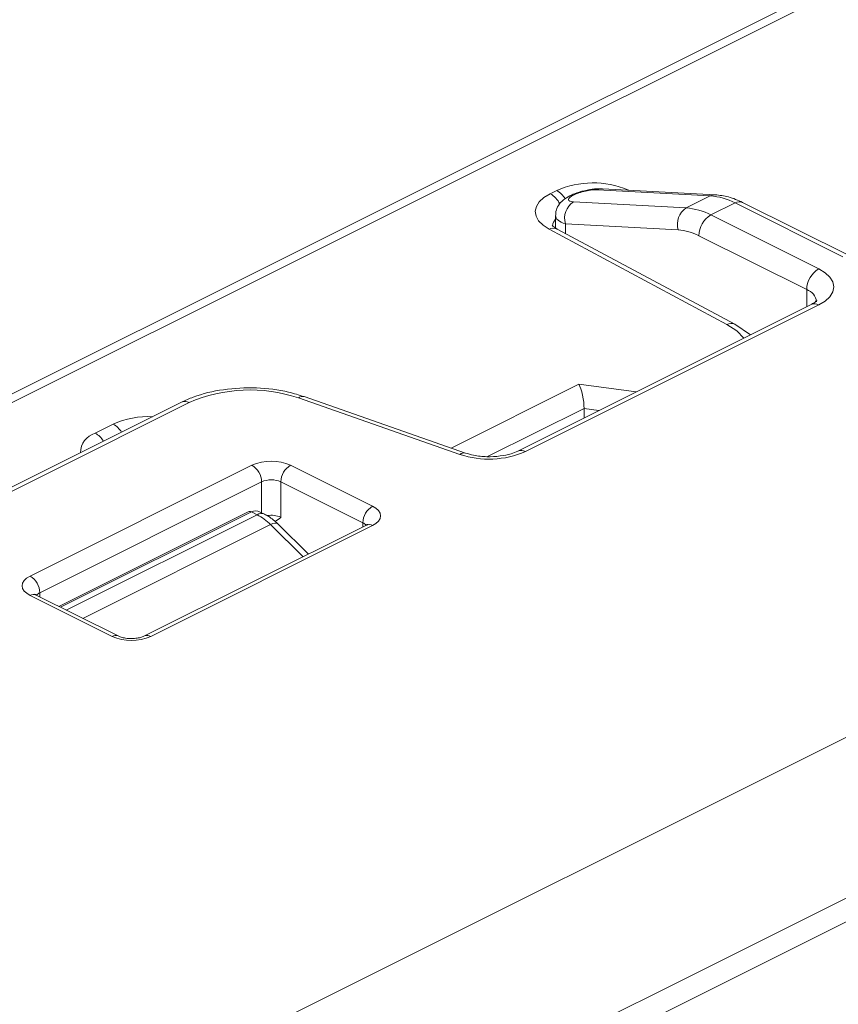
# Model space of a CAD drawing. Units: inches. Extents: x 7 to 198, y 8 to 256.
# Drawn here: x 58 to 59, y 235 to 236 of the extents above; entities that cross this region are included whole.
import ezdxf

# ---------------------------------------------------------------- set-up
doc = ezdxf.new("R2010")
doc.units = ezdxf.units.IN
doc.header["$MEASUREMENT"] = 0
doc.layers.add('Capa 1', color=7, linetype='Continuous')

msp = doc.modelspace()

# ---------------------------------------------------------------- linework, layer by layer
at = {"layer": 'Capa 1', "color": 7, "lineweight": 9, "true_color": 0xffffff}
for points in [[(61.2803, 237.3327), (57.1611, 235.2732)], [(61.3028, 237.3333), (57.1768, 235.2702)], [(57.734, 234.6097), (62.7936, 237.1395)], [(62.8839, 236.9837), (57.8243, 234.4539)], [(62.8839, 236.9542), (57.8243, 234.4243)], [(58.5581, 235.8856), (58.5662, 235.8896)], [(58.6022, 235.889), (58.6022, 235.8889)], [(58.758, 235.8829), (58.6172, 235.8906)], [(58.7643, 235.8843), (58.6235, 235.8919)], [(58.6546, 235.8902), (58.655, 235.8904)], [(58.655, 235.8904), (58.6555, 235.8902)], [(58.5566, 235.8413), (58.5491, 235.8461), (58.5436, 235.8516), (58.5404, 235.8574), (58.5394, 235.8636), (58.5408, 235.8696), (58.5445, 235.8755), (58.5503, 235.8809), (58.5581, 235.8856)], [(58.5809, 235.8783), (58.5809, 235.8782)], [(58.7279, 235.8678), (58.758, 235.8829)], [(58.5871, 235.8755), (58.7279, 235.8678)], [(58.7889, 235.8741), (58.7588, 235.8591)], [(58.9236, 235.8068), (58.7889, 235.8741)], [(58.9331, 235.8074), (58.7984, 235.8747)], [(58.5648, 235.8584), (58.5648, 235.8428)], [(58.7588, 235.8591), (58.8934, 235.7918)], [(58.7787, 235.7222), (58.5566, 235.8413)], [(58.7887, 235.7225), (58.5666, 235.8415)], [(58.718, 235.8404), (58.5772, 235.8481)], [(58.5772, 235.8481), (58.5772, 235.8359)], [(58.8784, 235.7658), (58.7437, 235.8331)], [(58.8934, 235.7918), (58.9014, 235.7869), (58.9073, 235.7814), (58.9109, 235.7754), (58.9121, 235.7692), (58.9109, 235.763), (58.9073, 235.7569), (58.9014, 235.7514), (58.8934, 235.7466)], [(58.8784, 235.7444), (58.8784, 235.7658)], [(58.8839, 235.7472), (58.5177, 235.5641)], [(58.8934, 235.7466), (58.5272, 235.5635)], [(58.8, 235.7052), (58.7911, 235.7141), (58.7787, 235.7222)], [(58.808, 235.7092), (58.7887, 235.7225)], [(58.4345, 235.5678), (58.594, 235.6476)], [(58.594, 235.6476), (58.6654, 235.6379)], [(58.4524, 235.5615), (58.2507, 235.6321)], [(58.0977, 235.6251), (57.7426, 235.4476)], [(58.1072, 235.6246), (57.7521, 235.447)], [(58.4453, 235.5599), (58.2436, 235.6305)], [(58.6004, 235.6172), (58.48, 235.5571)], [(58.6004, 235.6054), (58.6004, 235.6172)], [(58.619, 235.6148), (58.6004, 235.6172)], [(57.9899, 235.5865), (58.0124, 235.5977)], [(57.9086, 235.4078), (58.1857, 235.5463)], [(58.2339, 235.5463), (58.3363, 235.4951)], [(58.1977, 235.5256), (57.9207, 235.387)], [(58.1977, 235.487), (58.1977, 235.5256)], [(58.3242, 235.4744), (58.2218, 235.5256)], [(58.2218, 235.5256), (58.2218, 235.4813)], [(58.1811, 235.4883), (57.9445, 235.37)], [(58.1849, 235.488), (57.9467, 235.3689)], [(57.9538, 235.3653), (58.1921, 235.4845)], [(58.1921, 235.4845), (58.1849, 235.488)], [(58.2015, 235.4851), (58.196, 235.4878)], [(58.3363, 235.4951), (58.3405, 235.4925), (58.3436, 235.4896), (58.3456, 235.4864), (58.3463, 235.4831), (58.3456, 235.4797), (58.3436, 235.4765), (58.3405, 235.4736), (58.3363, 235.4711)], [(58.2089, 235.4722), (57.9745, 235.355)], [(58.3286, 235.4715), (58.0516, 235.333)], [(58.3363, 235.4711), (58.0592, 235.3325)], [(58.2182, 235.4729), (58.2178, 235.4733), (58.2163, 235.4739), (58.2141, 235.4739), (58.2117, 235.4734), (58.2089, 235.4722)], [(58.2495, 235.4319), (58.2089, 235.4722)], [(58.2562, 235.4353), (58.2182, 235.4729)], [(58.3242, 235.4693), (58.3242, 235.4744)], [(57.9086, 235.3837), (57.9044, 235.3863), (57.9013, 235.3892), (57.8993, 235.3924), (57.8986, 235.3957), (57.8993, 235.3991), (57.9013, 235.4022), (57.9043, 235.4052), (57.9086, 235.4078)], [(57.9207, 235.387), (57.9207, 235.3819)], [(58.011, 235.3325), (57.9086, 235.3837)], [(58.0186, 235.333), (57.9163, 235.3842)]]:
    msp.add_lwpolyline(points, dxfattribs=at)
for points in [[(58.655, 235.8904), (58.6265, 235.9023), (58.5944, 235.9021), (58.5662, 235.8896)], [(58.5767, 235.8791), (58.5743, 235.8835), (58.5706, 235.8872), (58.5662, 235.8896)], [(58.6235, 235.8919), (58.6213, 235.892), (58.6192, 235.8916), (58.6172, 235.8906)], [(58.57, 235.8726), (58.5675, 235.8781), (58.5634, 235.8827), (58.5581, 235.8856)], [(58.5871, 235.8839), (58.5856, 235.8839), (58.5841, 235.8837), (58.5827, 235.883)], [(58.7643, 235.8843), (58.7621, 235.8844), (58.7599, 235.8839), (58.758, 235.8829)], [(58.7889, 235.8741), (58.7793, 235.8792), (58.7688, 235.8821), (58.758, 235.8829)], [(58.5871, 235.8755), (58.5781, 235.8695), (58.574, 235.8584), (58.5772, 235.8481)], [(58.7279, 235.8678), (58.7189, 235.862), (58.7148, 235.8508), (58.718, 235.8404)], [(58.7588, 235.8591), (58.7492, 235.8641), (58.7387, 235.8671), (58.7279, 235.8678)], [(58.7984, 235.8747), (58.7954, 235.8761), (58.7918, 235.8758), (58.7889, 235.8741)], [(58.5648, 235.8536), (58.5625, 235.8514), (58.5612, 235.8486), (58.5608, 235.8455)], [(58.5648, 235.8585), (58.5647, 235.854), (58.5692, 235.8503), (58.5772, 235.8481)], [(58.5648, 235.8585), (58.5647, 235.854), (58.5692, 235.8503), (58.5772, 235.8481)], [(58.5648, 235.8585), (58.5647, 235.854), (58.5692, 235.8503), (58.5772, 235.8481)], [(58.5648, 235.8585), (58.5647, 235.854), (58.5692, 235.8503), (58.5772, 235.8481)], [(58.5648, 235.8585), (58.5647, 235.854), (58.5692, 235.8503), (58.5772, 235.8481)], [(58.5648, 235.8585), (58.5647, 235.854), (58.5692, 235.8503), (58.5772, 235.8481)], [(58.5648, 235.8585), (58.5647, 235.854), (58.5692, 235.8503), (58.5772, 235.8481)], [(58.5648, 235.8585), (58.5647, 235.854), (58.5692, 235.8503), (58.5772, 235.8481)], [(58.5648, 235.8585), (58.5647, 235.854), (58.5692, 235.8503), (58.5772, 235.8481)], [(58.5648, 235.8585), (58.5647, 235.854), (58.5692, 235.8503), (58.5772, 235.8481)], [(58.5648, 235.8585), (58.5647, 235.854), (58.5692, 235.8503), (58.5772, 235.8481)], [(58.5648, 235.8585), (58.5647, 235.854), (58.5692, 235.8503), (58.5772, 235.8481)], [(58.5648, 235.8585), (58.5647, 235.854), (58.5692, 235.8503), (58.5772, 235.8481)], [(58.5648, 235.8585), (58.5647, 235.854), (58.5692, 235.8503), (58.5772, 235.8481)], [(58.5648, 235.8585), (58.5647, 235.854), (58.5692, 235.8503), (58.5772, 235.8481)], [(58.5648, 235.8585), (58.5647, 235.854), (58.5692, 235.8503), (58.5772, 235.8481)], [(58.5648, 235.8585), (58.5647, 235.854), (58.5692, 235.8503), (58.5772, 235.8481)], [(58.5648, 235.8585), (58.5647, 235.854), (58.5692, 235.8503), (58.5772, 235.8481)], [(58.5648, 235.8585), (58.5647, 235.854), (58.5692, 235.8503), (58.5772, 235.8481)], [(58.5648, 235.8585), (58.5647, 235.854), (58.5692, 235.8503), (58.5772, 235.8481)], [(58.5648, 235.8585), (58.5647, 235.854), (58.5692, 235.8503), (58.5772, 235.8481)], [(58.7588, 235.8591), (58.7496, 235.8536), (58.7439, 235.8438), (58.7437, 235.8331)], [(58.5666, 235.8415), (58.5634, 235.843), (58.5597, 235.843), (58.5566, 235.8413)], [(58.7437, 235.8331), (58.7357, 235.8373), (58.727, 235.8398), (58.718, 235.8404)], [(58.8934, 235.7918), (58.8843, 235.7863), (58.8786, 235.7764), (58.8784, 235.7658)], [(58.8908, 235.7507), (58.89, 235.7577), (58.8851, 235.7637), (58.8784, 235.7658)], [(58.8934, 235.7466), (58.8906, 235.7483), (58.887, 235.7486), (58.8839, 235.7472)], [(58.7887, 235.7225), (58.7855, 235.724), (58.7817, 235.724), (58.7787, 235.7222)], [(58.2436, 235.6305), (58.199, 235.6455), (58.1504, 235.6434), (58.1072, 235.6246)], [(58.2507, 235.6321), (58.2482, 235.6329), (58.2455, 235.6322), (58.2436, 235.6305)], [(58.1072, 235.6246), (58.1043, 235.6263), (58.1009, 235.6265), (58.0977, 235.6251)], [(58.0615, 235.607), (58.0446, 235.6079), (58.0278, 235.6046), (58.0124, 235.5977)], [(58.0227, 235.5877), (58.0203, 235.5918), (58.0167, 235.5953), (58.0124, 235.5977)], [(57.9899, 235.5865), (57.9791, 235.5831), (57.9717, 235.5733), (57.9714, 235.5619)], [(58.0002, 235.5764), (57.9978, 235.5806), (57.9942, 235.5841), (57.9899, 235.5865)], [(58.4453, 235.5599), (58.4722, 235.5509), (58.5013, 235.5521), (58.5272, 235.5635)], [(58.4524, 235.5615), (58.4499, 235.5622), (58.4473, 235.5616), (58.4453, 235.5599)], [(58.5272, 235.5635), (58.5243, 235.5652), (58.5208, 235.5654), (58.5177, 235.5641)], [(58.2339, 235.5463), (58.2186, 235.5531), (58.201, 235.5531), (58.1857, 235.5463)], [(58.1977, 235.5256), (58.1976, 235.5341), (58.193, 235.5419), (58.1857, 235.5463)], [(58.2339, 235.5463), (58.2265, 235.5419), (58.222, 235.5341), (58.2218, 235.5256)], [(58.2218, 235.5256), (58.2141, 235.5289), (58.2054, 235.5289), (58.1977, 235.5256)], [(58.1849, 235.488), (58.1838, 235.4888), (58.1824, 235.4889), (58.1811, 235.4883)], [(58.196, 235.4878), (58.1923, 235.4897), (58.1884, 235.4898), (58.1849, 235.488)], [(58.196, 235.4878), (58.1923, 235.4897), (58.1884, 235.4898), (58.1849, 235.488)], [(58.196, 235.4878), (58.1923, 235.4897), (58.1884, 235.4898), (58.1849, 235.488)], [(58.196, 235.4878), (58.1923, 235.4897), (58.1884, 235.4898), (58.1849, 235.488)], [(58.196, 235.4878), (58.1923, 235.4897), (58.1884, 235.4898), (58.1849, 235.488)], [(58.196, 235.4878), (58.1923, 235.4897), (58.1884, 235.4898), (58.1849, 235.488)], [(58.196, 235.4878), (58.1923, 235.4897), (58.1884, 235.4898), (58.1849, 235.488)], [(58.196, 235.4878), (58.1923, 235.4897), (58.1884, 235.4898), (58.1849, 235.488)], [(58.196, 235.4878), (58.1923, 235.4897), (58.1884, 235.4898), (58.1849, 235.488)], [(58.196, 235.4878), (58.1923, 235.4897), (58.1884, 235.4898), (58.1849, 235.488)], [(58.196, 235.4878), (58.1923, 235.4897), (58.1884, 235.4898), (58.1849, 235.488)], [(58.196, 235.4878), (58.1923, 235.4897), (58.1884, 235.4898), (58.1849, 235.488)], [(58.196, 235.4878), (58.1923, 235.4897), (58.1884, 235.4898), (58.1849, 235.488)], [(58.196, 235.4878), (58.1923, 235.4897), (58.1884, 235.4898), (58.1849, 235.488)], [(58.196, 235.4878), (58.1923, 235.4897), (58.1884, 235.4898), (58.1849, 235.488)], [(58.196, 235.4878), (58.1923, 235.4897), (58.1884, 235.4898), (58.1849, 235.488)], [(58.196, 235.4878), (58.1923, 235.4897), (58.1884, 235.4898), (58.1849, 235.488)], [(58.196, 235.4878), (58.1923, 235.4897), (58.1884, 235.4898), (58.1849, 235.488)], [(58.196, 235.4878), (58.1923, 235.4897), (58.1884, 235.4898), (58.1849, 235.488)], [(58.196, 235.4878), (58.1923, 235.4897), (58.1884, 235.4898), (58.1849, 235.488)], [(58.196, 235.4878), (58.1923, 235.4897), (58.1884, 235.4898), (58.1849, 235.488)], [(58.2015, 235.4851), (58.1985, 235.4865), (58.195, 235.4862), (58.1921, 235.4845)], [(58.2089, 235.4722), (58.2039, 235.4771), (58.1982, 235.4813), (58.1921, 235.4845)], [(58.2218, 235.4813), (58.2164, 235.4837), (58.2106, 235.4843), (58.2048, 235.4834)], [(58.3363, 235.4951), (58.3289, 235.4907), (58.3244, 235.4829), (58.3242, 235.4744)], [(58.3282, 235.4712), (58.3271, 235.4726), (58.3257, 235.4736), (58.3242, 235.4744)], [(58.3363, 235.4711), (58.334, 235.4724), (58.3311, 235.4726), (58.3286, 235.4715)], [(57.9207, 235.387), (57.9205, 235.3956), (57.9159, 235.4034), (57.9086, 235.4078)], [(57.9163, 235.3842), (57.9138, 235.3853), (57.9109, 235.3851), (57.9086, 235.3837)], [(57.9207, 235.387), (57.9192, 235.3863), (57.9178, 235.3853), (57.9167, 235.3839)], [(58.0186, 235.333), (58.0161, 235.3341), (58.0133, 235.3338), (58.011, 235.3325)], [(58.011, 235.3325), (58.0263, 235.3256), (58.0439, 235.3256), (58.0592, 235.3325)], [(58.0592, 235.3325), (58.0569, 235.3338), (58.0541, 235.3341), (58.0516, 235.333)]]:
    msp.add_open_spline(points, degree=3, dxfattribs=at)
for points, knots in [([(58.6235, 235.8919), (58.6202, 235.8919), (58.6169, 235.8919), (58.6134, 235.8916), (58.6094, 235.8912), (58.6052, 235.8904), (58.601, 235.8894), (58.5966, 235.8884), (58.5922, 235.887), (58.5883, 235.8855), (58.5864, 235.8847), (58.5845, 235.8839), (58.5827, 235.883)], [0, 0, 0, 0, 1, 1, 1, 2, 2, 2, 3, 3, 3, 4, 4, 4, 4]), ([(58.6172, 235.8906), (58.6132, 235.8908), (58.6079, 235.8902), (58.6022, 235.8889), (58.5965, 235.8877), (58.5911, 235.8858), (58.5871, 235.8839)], [0, 0, 0, 0, 1, 1, 1, 2, 2, 2, 2]), ([(58.6172, 235.8906), (58.6132, 235.8908), (58.6079, 235.8902), (58.6022, 235.8889), (58.5965, 235.8877), (58.5911, 235.8858), (58.5871, 235.8839)], [0, 0, 0, 0, 1, 1, 1, 2, 2, 2, 2]), ([(58.6172, 235.8906), (58.6132, 235.8908), (58.6079, 235.8902), (58.6022, 235.8889), (58.5965, 235.8877), (58.5911, 235.8858), (58.5871, 235.8839)], [0, 0, 0, 0, 1, 1, 1, 2, 2, 2, 2]), ([(58.6172, 235.8906), (58.6132, 235.8908), (58.6079, 235.8902), (58.6022, 235.8889), (58.5965, 235.8877), (58.5911, 235.8858), (58.5871, 235.8839)], [0, 0, 0, 0, 1, 1, 1, 2, 2, 2, 2]), ([(58.6172, 235.8906), (58.6132, 235.8908), (58.6079, 235.8902), (58.6022, 235.8889), (58.5965, 235.8877), (58.5911, 235.8858), (58.5871, 235.8839)], [0, 0, 0, 0, 1, 1, 1, 2, 2, 2, 2]), ([(58.6172, 235.8906), (58.6132, 235.8908), (58.6079, 235.8902), (58.6022, 235.8889), (58.5965, 235.8877), (58.5911, 235.8858), (58.5871, 235.8839)], [0, 0, 0, 0, 1, 1, 1, 2, 2, 2, 2]), ([(58.6172, 235.8906), (58.6132, 235.8908), (58.6079, 235.8902), (58.6022, 235.8889), (58.5965, 235.8877), (58.5911, 235.8858), (58.5871, 235.8839)], [0, 0, 0, 0, 1, 1, 1, 2, 2, 2, 2]), ([(58.6172, 235.8906), (58.6132, 235.8908), (58.6079, 235.8902), (58.6022, 235.889), (58.5965, 235.8877), (58.5911, 235.8858), (58.5871, 235.8839)], [0, 0, 0, 0, 1, 1, 1, 2, 2, 2, 2]), ([(58.6172, 235.8906), (58.6132, 235.8908), (58.6079, 235.8902), (58.6022, 235.889), (58.5965, 235.8877), (58.5911, 235.8858), (58.5871, 235.8839)], [0, 0, 0, 0, 1, 1, 1, 2, 2, 2, 2]), ([(58.6172, 235.8906), (58.6132, 235.8908), (58.6079, 235.8902), (58.6022, 235.889), (58.5965, 235.8877), (58.5911, 235.8858), (58.5871, 235.8839)], [0, 0, 0, 0, 1, 1, 1, 2, 2, 2, 2]), ([(58.6172, 235.8906), (58.6132, 235.8908), (58.6079, 235.8902), (58.6022, 235.889), (58.5965, 235.8877), (58.5911, 235.8858), (58.5871, 235.8839)], [0, 0, 0, 0, 1, 1, 1, 2, 2, 2, 2]), ([(58.6172, 235.8906), (58.6132, 235.8908), (58.6079, 235.8902), (58.6022, 235.889), (58.5965, 235.8877), (58.5911, 235.8858), (58.5871, 235.8839)], [0, 0, 0, 0, 1, 1, 1, 2, 2, 2, 2]), ([(58.6172, 235.8906), (58.6132, 235.8908), (58.6079, 235.8902), (58.6022, 235.889), (58.5965, 235.8877), (58.5911, 235.8858), (58.5871, 235.8839)], [0, 0, 0, 0, 1, 1, 1, 2, 2, 2, 2]), ([(58.6172, 235.8906), (58.6132, 235.8908), (58.6079, 235.8902), (58.6022, 235.889), (58.5965, 235.8877), (58.5911, 235.8858), (58.5871, 235.8839)], [0, 0, 0, 0, 1, 1, 1, 2, 2, 2, 2]), ([(58.6172, 235.8906), (58.6132, 235.8908), (58.6079, 235.8902), (58.6022, 235.889), (58.5965, 235.8877), (58.5911, 235.8858), (58.5871, 235.8839)], [0, 0, 0, 0, 1, 1, 1, 2, 2, 2, 2]), ([(58.6172, 235.8906), (58.6132, 235.8908), (58.6079, 235.8902), (58.6022, 235.889), (58.5965, 235.8877), (58.5911, 235.8858), (58.5871, 235.8839)], [0, 0, 0, 0, 1, 1, 1, 2, 2, 2, 2]), ([(58.6172, 235.8906), (58.6132, 235.8908), (58.6079, 235.8902), (58.6022, 235.889), (58.5965, 235.8877), (58.5911, 235.8858), (58.5871, 235.8839)], [0, 0, 0, 0, 1, 1, 1, 2, 2, 2, 2]), ([(58.6172, 235.8906), (58.6132, 235.8908), (58.6079, 235.8902), (58.6022, 235.889), (58.5965, 235.8877), (58.5911, 235.8858), (58.5871, 235.8839)], [0, 0, 0, 0, 1, 1, 1, 2, 2, 2, 2]), ([(58.6172, 235.8906), (58.6132, 235.8908), (58.6079, 235.8902), (58.6022, 235.889), (58.5965, 235.8877), (58.5911, 235.8858), (58.5871, 235.8839)], [0, 0, 0, 0, 1, 1, 1, 2, 2, 2, 2]), ([(58.6172, 235.8906), (58.6132, 235.8908), (58.6079, 235.8902), (58.6022, 235.889), (58.5965, 235.8877), (58.5911, 235.8858), (58.5871, 235.8839)], [0, 0, 0, 0, 1, 1, 1, 2, 2, 2, 2]), ([(58.6172, 235.8906), (58.6132, 235.8908), (58.6079, 235.8902), (58.6022, 235.889), (58.5965, 235.8877), (58.5911, 235.8858), (58.5871, 235.8839)], [0, 0, 0, 0, 1, 1, 1, 2, 2, 2, 2]), ([(58.5827, 235.883), (58.5798, 235.8813), (58.5768, 235.8797), (58.5741, 235.8775), (58.572, 235.8757), (58.57, 235.8735), (58.5684, 235.8709), (58.567, 235.8687), (58.5657, 235.8661), (58.5653, 235.8634), (58.565, 235.8619), (58.5651, 235.8603), (58.5651, 235.8586)], [0, 0, 0, 0, 1, 1, 1, 2, 2, 2, 3, 3, 3, 4, 4, 4, 4]), ([(58.5871, 235.8839), (58.5832, 235.8818), (58.5809, 235.8798), (58.5809, 235.8782), (58.5809, 235.8767), (58.5832, 235.8757), (58.5871, 235.8755)], [0, 0, 0, 0, 1, 1, 1, 2, 2, 2, 2]), ([(58.5871, 235.8839), (58.5832, 235.8818), (58.5809, 235.8798), (58.5809, 235.8782), (58.5809, 235.8767), (58.5832, 235.8757), (58.5871, 235.8755)], [0, 0, 0, 0, 1, 1, 1, 2, 2, 2, 2]), ([(58.5871, 235.8839), (58.5832, 235.8818), (58.5809, 235.8798), (58.5809, 235.8782), (58.5809, 235.8767), (58.5832, 235.8757), (58.5871, 235.8755)], [0, 0, 0, 0, 1, 1, 1, 2, 2, 2, 2]), ([(58.5871, 235.8839), (58.5832, 235.8818), (58.5809, 235.8798), (58.5809, 235.8782), (58.5809, 235.8767), (58.5832, 235.8757), (58.5871, 235.8755)], [0, 0, 0, 0, 1, 1, 1, 2, 2, 2, 2]), ([(58.5871, 235.8839), (58.5832, 235.8818), (58.5809, 235.8798), (58.5809, 235.8782), (58.5809, 235.8767), (58.5832, 235.8757), (58.5871, 235.8755)], [0, 0, 0, 0, 1, 1, 1, 2, 2, 2, 2]), ([(58.5871, 235.8839), (58.5832, 235.8818), (58.5809, 235.8798), (58.5809, 235.8782), (58.5809, 235.8767), (58.5832, 235.8757), (58.5871, 235.8755)], [0, 0, 0, 0, 1, 1, 1, 2, 2, 2, 2]), ([(58.5871, 235.8839), (58.5832, 235.8818), (58.5809, 235.8798), (58.5809, 235.8782), (58.5809, 235.8767), (58.5832, 235.8757), (58.5871, 235.8755)], [0, 0, 0, 0, 1, 1, 1, 2, 2, 2, 2]), ([(58.5871, 235.8839), (58.5832, 235.8818), (58.5809, 235.8798), (58.5809, 235.8783), (58.5809, 235.8767), (58.5832, 235.8757), (58.5871, 235.8755)], [0, 0, 0, 0, 1, 1, 1, 2, 2, 2, 2]), ([(58.5871, 235.8839), (58.5832, 235.8818), (58.5809, 235.8798), (58.5809, 235.8783), (58.5809, 235.8767), (58.5832, 235.8757), (58.5871, 235.8755)], [0, 0, 0, 0, 1, 1, 1, 2, 2, 2, 2]), ([(58.5871, 235.8839), (58.5832, 235.8818), (58.5809, 235.8798), (58.5809, 235.8783), (58.5809, 235.8767), (58.5832, 235.8757), (58.5871, 235.8755)], [0, 0, 0, 0, 1, 1, 1, 2, 2, 2, 2]), ([(58.5871, 235.8839), (58.5832, 235.8818), (58.5809, 235.8798), (58.5809, 235.8783), (58.5809, 235.8767), (58.5832, 235.8757), (58.5871, 235.8755)], [0, 0, 0, 0, 1, 1, 1, 2, 2, 2, 2]), ([(58.5871, 235.8839), (58.5832, 235.8818), (58.5809, 235.8798), (58.5809, 235.8783), (58.5809, 235.8767), (58.5832, 235.8757), (58.5871, 235.8755)], [0, 0, 0, 0, 1, 1, 1, 2, 2, 2, 2]), ([(58.5871, 235.8839), (58.5832, 235.8818), (58.5809, 235.8798), (58.5809, 235.8783), (58.5809, 235.8767), (58.5832, 235.8757), (58.5871, 235.8755)], [0, 0, 0, 0, 1, 1, 1, 2, 2, 2, 2]), ([(58.5871, 235.8839), (58.5832, 235.8818), (58.5809, 235.8798), (58.5809, 235.8783), (58.5809, 235.8767), (58.5832, 235.8757), (58.5871, 235.8755)], [0, 0, 0, 0, 1, 1, 1, 2, 2, 2, 2]), ([(58.5871, 235.8839), (58.5832, 235.8818), (58.5809, 235.8798), (58.5809, 235.8783), (58.5809, 235.8767), (58.5832, 235.8757), (58.5871, 235.8755)], [0, 0, 0, 0, 1, 1, 1, 2, 2, 2, 2]), ([(58.5871, 235.8839), (58.5832, 235.8818), (58.5809, 235.8798), (58.5809, 235.8783), (58.5809, 235.8767), (58.5832, 235.8757), (58.5871, 235.8755)], [0, 0, 0, 0, 1, 1, 1, 2, 2, 2, 2]), ([(58.5871, 235.8839), (58.5832, 235.8818), (58.5809, 235.8798), (58.5809, 235.8783), (58.5809, 235.8767), (58.5832, 235.8757), (58.5871, 235.8755)], [0, 0, 0, 0, 1, 1, 1, 2, 2, 2, 2]), ([(58.5871, 235.8839), (58.5832, 235.8818), (58.5809, 235.8798), (58.5809, 235.8783), (58.5809, 235.8767), (58.5832, 235.8757), (58.5871, 235.8755)], [0, 0, 0, 0, 1, 1, 1, 2, 2, 2, 2]), ([(58.5871, 235.8839), (58.5832, 235.8818), (58.5809, 235.8798), (58.5809, 235.8783), (58.5809, 235.8767), (58.5832, 235.8757), (58.5871, 235.8755)], [0, 0, 0, 0, 1, 1, 1, 2, 2, 2, 2]), ([(58.5871, 235.8839), (58.5832, 235.8818), (58.5809, 235.8798), (58.5809, 235.8783), (58.5809, 235.8767), (58.5832, 235.8758), (58.5871, 235.8755)], [0, 0, 0, 0, 1, 1, 1, 2, 2, 2, 2]), ([(58.5871, 235.8839), (58.5832, 235.8819), (58.5809, 235.8798), (58.5809, 235.8783), (58.5809, 235.8767), (58.5832, 235.8758), (58.5871, 235.8755)], [0, 0, 0, 0, 1, 1, 1, 2, 2, 2, 2]), ([(58.7984, 235.8747), (58.7925, 235.8774), (58.7867, 235.88), (58.7807, 235.8816), (58.7753, 235.8831), (58.7698, 235.8837), (58.7643, 235.8843)], [0, 0, 0, 0, 1, 1, 1, 2, 2, 2, 2]), ([(58.5666, 235.8415), (58.5648, 235.8428), (58.5628, 235.844), (58.5618, 235.8448), (58.5607, 235.8456), (58.5606, 235.8459), (58.5604, 235.8463)], [0, 0, 0, 0, 1, 1, 1, 2, 2, 2, 2]), ([(58.8909, 235.7517), (58.891, 235.752), (58.8911, 235.7522), (58.8909, 235.7522), (58.8907, 235.7521), (58.8895, 235.7506), (58.8876, 235.7493), (58.8865, 235.7486), (58.8852, 235.7479), (58.8839, 235.7472)], [0, 0, 0, 0, 1, 1, 1, 2, 2, 2, 3, 3, 3, 3]), ([(58.2507, 235.6321), (58.2443, 235.6341), (58.238, 235.6361), (58.2314, 235.6377), (58.2187, 235.6407), (58.205, 235.6424), (58.1912, 235.6429), (58.1774, 235.6433), (58.1636, 235.6426), (58.1503, 235.6407), (58.1368, 235.6389), (58.1239, 235.6358), (58.1124, 235.6315), (58.1073, 235.6295), (58.1026, 235.6274), (58.0977, 235.6251)], [0, 0, 0, 0, 1, 1, 1, 2, 2, 2, 3, 3, 3, 4, 4, 4, 5, 5, 5, 5]), ([(58.6004, 235.6172), (58.6004, 235.6221), (58.5997, 235.628), (58.5985, 235.6338), (58.5973, 235.6394), (58.5957, 235.6444), (58.594, 235.6476)], [0, 0, 0, 0, 1, 1, 1, 2, 2, 2, 2]), ([(58.6004, 235.6172), (58.6004, 235.6221), (58.5997, 235.628), (58.5985, 235.6338), (58.5973, 235.6394), (58.5957, 235.6444), (58.594, 235.6476)], [0, 0, 0, 0, 1, 1, 1, 2, 2, 2, 2]), ([(58.6004, 235.6172), (58.6004, 235.6221), (58.5997, 235.628), (58.5985, 235.6338), (58.5973, 235.6394), (58.5957, 235.6444), (58.594, 235.6476)], [0, 0, 0, 0, 1, 1, 1, 2, 2, 2, 2]), ([(58.6004, 235.6172), (58.6004, 235.6221), (58.5997, 235.628), (58.5985, 235.6338), (58.5973, 235.6394), (58.5957, 235.6444), (58.594, 235.6476)], [0, 0, 0, 0, 1, 1, 1, 2, 2, 2, 2]), ([(58.6004, 235.6172), (58.6004, 235.6221), (58.5997, 235.628), (58.5985, 235.6338), (58.5973, 235.6395), (58.5957, 235.6444), (58.594, 235.6476)], [0, 0, 0, 0, 1, 1, 1, 2, 2, 2, 2]), ([(58.6004, 235.6172), (58.6004, 235.6221), (58.5997, 235.628), (58.5985, 235.6338), (58.5973, 235.6395), (58.5957, 235.6444), (58.594, 235.6476)], [0, 0, 0, 0, 1, 1, 1, 2, 2, 2, 2]), ([(58.6004, 235.6172), (58.6004, 235.6221), (58.5997, 235.628), (58.5985, 235.6338), (58.5973, 235.6395), (58.5957, 235.6444), (58.594, 235.6476)], [0, 0, 0, 0, 1, 1, 1, 2, 2, 2, 2]), ([(58.6004, 235.6172), (58.6004, 235.6221), (58.5997, 235.628), (58.5985, 235.6338), (58.5973, 235.6395), (58.5957, 235.6444), (58.594, 235.6476)], [0, 0, 0, 0, 1, 1, 1, 2, 2, 2, 2]), ([(58.6004, 235.6172), (58.6004, 235.6221), (58.5997, 235.628), (58.5985, 235.6338), (58.5973, 235.6395), (58.5957, 235.6444), (58.594, 235.6476)], [0, 0, 0, 0, 1, 1, 1, 2, 2, 2, 2]), ([(58.6004, 235.6172), (58.6004, 235.6221), (58.5997, 235.628), (58.5985, 235.6338), (58.5973, 235.6395), (58.5957, 235.6444), (58.594, 235.6476)], [0, 0, 0, 0, 1, 1, 1, 2, 2, 2, 2]), ([(58.6004, 235.6172), (58.6004, 235.6221), (58.5997, 235.628), (58.5985, 235.6338), (58.5973, 235.6395), (58.5957, 235.6444), (58.594, 235.6476)], [0, 0, 0, 0, 1, 1, 1, 2, 2, 2, 2]), ([(58.6004, 235.6172), (58.6004, 235.6221), (58.5997, 235.628), (58.5985, 235.6338), (58.5973, 235.6395), (58.5957, 235.6444), (58.594, 235.6476)], [0, 0, 0, 0, 1, 1, 1, 2, 2, 2, 2]), ([(58.6004, 235.6172), (58.6004, 235.6221), (58.5997, 235.628), (58.5985, 235.6338), (58.5973, 235.6395), (58.5957, 235.6444), (58.594, 235.6476)], [0, 0, 0, 0, 1, 1, 1, 2, 2, 2, 2]), ([(58.6004, 235.6172), (58.6004, 235.6221), (58.5997, 235.628), (58.5985, 235.6338), (58.5973, 235.6395), (58.5957, 235.6444), (58.594, 235.6476)], [0, 0, 0, 0, 1, 1, 1, 2, 2, 2, 2]), ([(58.6004, 235.6172), (58.6004, 235.6221), (58.5997, 235.628), (58.5985, 235.6338), (58.5973, 235.6395), (58.5957, 235.6444), (58.594, 235.6476)], [0, 0, 0, 0, 1, 1, 1, 2, 2, 2, 2]), ([(58.6004, 235.6172), (58.6004, 235.6221), (58.5997, 235.628), (58.5985, 235.6338), (58.5973, 235.6395), (58.5957, 235.6444), (58.594, 235.6476)], [0, 0, 0, 0, 1, 1, 1, 2, 2, 2, 2]), ([(58.6004, 235.6172), (58.6004, 235.6221), (58.5997, 235.628), (58.5985, 235.6338), (58.5973, 235.6395), (58.5957, 235.6444), (58.594, 235.6476)], [0, 0, 0, 0, 1, 1, 1, 2, 2, 2, 2]), ([(58.6004, 235.6172), (58.6004, 235.6221), (58.5997, 235.628), (58.5985, 235.6338), (58.5973, 235.6395), (58.5957, 235.6444), (58.594, 235.6476)], [0, 0, 0, 0, 1, 1, 1, 2, 2, 2, 2]), ([(58.6004, 235.6172), (58.6004, 235.6221), (58.5997, 235.628), (58.5985, 235.6338), (58.5973, 235.6395), (58.5957, 235.6444), (58.594, 235.6476)], [0, 0, 0, 0, 1, 1, 1, 2, 2, 2, 2]), ([(58.6004, 235.6172), (58.6004, 235.6221), (58.5997, 235.628), (58.5985, 235.6338), (58.5973, 235.6395), (58.5957, 235.6444), (58.594, 235.6476)], [0, 0, 0, 0, 1, 1, 1, 2, 2, 2, 2]), ([(58.6004, 235.6172), (58.6004, 235.6221), (58.5997, 235.628), (58.5985, 235.6338), (58.5973, 235.6395), (58.5957, 235.6444), (58.594, 235.6476)], [0, 0, 0, 0, 1, 1, 1, 2, 2, 2, 2]), ([(58.5177, 235.5641), (58.515, 235.5629), (58.5124, 235.5618), (58.5092, 235.5607), (58.5052, 235.5595), (58.5005, 235.5584), (58.4956, 235.5579), (58.4902, 235.5572), (58.4847, 235.5568), (58.4791, 235.557), (58.4733, 235.5572), (58.4675, 235.5578), (58.4624, 235.5589), (58.4589, 235.5596), (58.4556, 235.5606), (58.4524, 235.5615)], [0, 0, 0, 0, 1, 1, 1, 2, 2, 2, 3, 3, 3, 4, 4, 4, 5, 5, 5, 5]), ([(58.2182, 235.4729), (58.2143, 235.4764), (58.2105, 235.4799), (58.2062, 235.4825), (58.2047, 235.4834), (58.2032, 235.4843), (58.2015, 235.4851)], [0, 0, 0, 0, 1, 1, 1, 2, 2, 2, 2]), ([(58.2218, 235.4813), (58.2218, 235.4813), (58.2218, 235.4812), (58.2217, 235.4812), (58.2193, 235.4795), (58.2172, 235.4772), (58.2143, 235.4766), (58.2141, 235.4766), (58.2139, 235.4765), (58.2137, 235.4765)], [0, 0, 0, 0, 1, 1, 1, 2, 2, 2, 3, 3, 3, 3]), ([(58.3304, 235.4726), (58.3305, 235.4726), (58.3305, 235.4726), (58.3303, 235.4725), (58.3302, 235.4724), (58.3294, 235.4719), (58.3286, 235.4715)], [0, 0, 0, 0, 1, 1, 1, 2, 2, 2, 2]), ([(57.9163, 235.3842), (57.9155, 235.3846), (57.9147, 235.3851), (57.9146, 235.3852), (57.9144, 235.3853), (57.9145, 235.3853), (57.9145, 235.3852)], [0, 0, 0, 0, 1, 1, 1, 2, 2, 2, 2]), ([(58.0516, 235.333), (58.0504, 235.3325), (58.0492, 235.3319), (58.0477, 235.3315), (58.0462, 235.331), (58.0443, 235.3306), (58.0423, 235.3303), (58.04, 235.33), (58.0377, 235.3298), (58.0353, 235.3297), (58.0328, 235.3297), (58.0303, 235.3299), (58.0279, 235.3303), (58.0258, 235.3306), (58.0238, 235.331), (58.0222, 235.3315), (58.0209, 235.332), (58.0198, 235.3325), (58.0186, 235.333)], [0, 0, 0, 0, 1, 1, 1, 2, 2, 2, 3, 3, 3, 4, 4, 4, 5, 5, 5, 6, 6, 6, 6])]:
    msp.add_open_spline(points, degree=3, knots=knots, dxfattribs=at)

doc.saveas('drawing.dxf')
